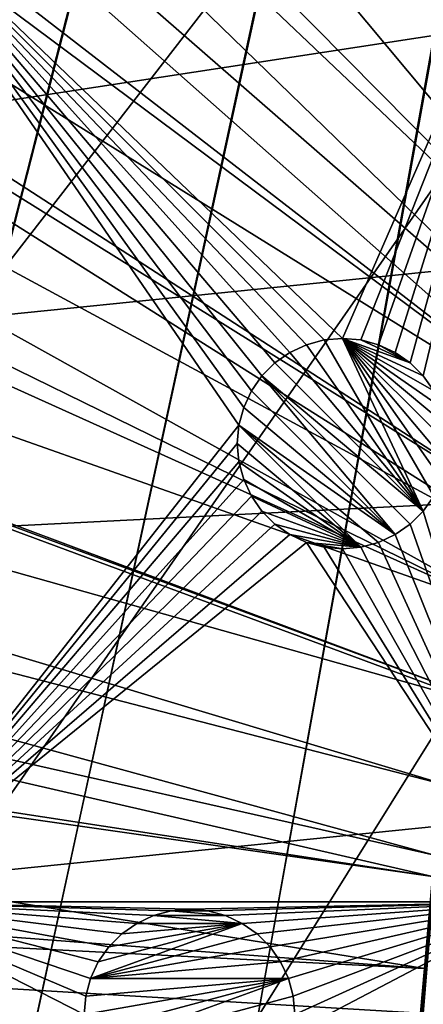
# Model space of a CAD drawing. Extents: x -200 to 200, y -200 to 200.
# Drawn here: x -44 to -30, y 0 to 33 of the extents above; entities that cross this region are included whole.
import ezdxf

# ---------------------------------------------------------------- set-up
doc = ezdxf.new("R2010")
doc.units = 0
for name, color, linetype in [('L1', 7, 'CONTINUOUS'), ('L2', 7, 'CONTINUOUS'), ('L5', 7, 'CONTINUOUS')]:
    doc.layers.add(name, color=color, linetype=linetype)

msp = doc.modelspace()

# ---------------------------------------------------------------- linework, layer by layer
at = {"layer": 'L1', "color": 250}
for points in [[(-0.204241, 198.0318, -151.5), (-139.8852, -140.1741, -151.5), (-149.5287, -129.8376, -151.5)], [(-149.5287, -129.8376, -151.5), (-14.33115, 197.5127, -151.5), (-0.204241, 198.0318, -151.5)], [(-0.204241, 198.0318, -151.5), (-129.5289, -149.7962, -151.5), (-139.8852, -140.1741, -151.5)], [(-118.5125, -158.655, -151.5), (-129.5289, -149.7962, -151.5), (-0.204241, 198.0318, -151.5)], [(-0.204241, 198.0318, -151.5), (-106.8923, -166.7054, -151.5), (-118.5125, -158.655, -151.5)], [(-0.204241, 198.0318, -151.5), (-94.72729, -173.9063, -151.5), (-106.8923, -166.7054, -151.5)], [(-82.07961, -180.2209, -151.5), (-94.72729, -173.9063, -151.5), (-0.204241, 198.0318, -151.5)], [(-0.204241, 198.0318, -151.5), (-69.01367, -185.6172, -151.5), (-82.07961, -180.2209, -151.5)], [(-0.204241, 198.0318, -151.5), (-55.59605, -190.0677, -151.5), (-69.01367, -185.6172, -151.5)], [(-41.89512, -193.5496, -151.5), (-55.59605, -190.0677, -151.5), (-0.204241, 198.0318, -151.5)], [(-0.204241, 198.0318, -151.5), (-27.98071, -196.0452, -151.5), (-41.89512, -193.5496, -151.5)], [(-149.5287, -129.8376, -151.5), (-28.38503, 195.9871, -151.5), (-14.33115, 197.5127, -151.5)], [(-42.29427, 193.4628, -151.5), (-28.38503, 195.9871, -151.5), (-149.5287, -129.8376, -151.5)], [(-5.228628, 29.86529, -143.7097), (-27.95635, 195.4479, -148.7678), (-39.73239, 193.3321, -148.7678)], [(-149.5287, -129.8376, -151.5), (-55.98798, 189.9526, -151.5), (-42.29427, 193.4628, -151.5)], [(-6.086641, 29.6365, -143.7097), (-39.73239, 193.3321, -148.7678), (-41.82821, 192.9555, -148.7678)], [(-5.228628, 29.86529, -143.7097), (-39.73239, 193.3321, -148.7678), (-6.086641, 29.6365, -143.7097)], [(-41.82821, 192.9555, -148.7678), (-55.48692, 189.4799, -148.7678), (-9.054193, 28.84521, -143.7097)], [(-6.086641, 29.6365, -143.7097), (-41.82821, 192.9555, -148.7678), (-9.054193, 28.84521, -143.7097)], [(-9.054193, 28.84521, -143.7097), (-55.48692, 189.4799, -148.7678), (-59.07428, 188.2888, -148.7678)], [(-10.33525, 28.50362, -143.7097), (-59.07428, 188.2888, -148.7678), (-68.86289, 185.0387, -148.7678)], [(-9.054193, 28.84521, -143.7097), (-59.07428, 188.2888, -148.7678), (-10.33525, 28.50362, -143.7097)], [(-11.91371, 27.76991, -143.7097), (-68.86289, 185.0387, -148.7678), (-77.81921, 181.3365, -148.7678)], [(-10.33525, 28.50362, -143.7097), (-68.86289, 185.0387, -148.7678), (-11.91371, 27.76991, -143.7097)], [(-77.81921, 181.3365, -148.7678), (-81.88795, 179.6546, -148.7678), (-11.91371, 27.76991, -143.7097)], [(-11.91371, 27.76991, -143.7097), (-81.88795, 179.6546, -148.7678), (-94.49573, 173.3551, -148.7678)], [(-14.69823, 26.47558, -143.7097), (-94.49573, 173.3551, -148.7678), (-95.79214, 172.5872, -148.7678)], [(-11.91371, 27.76991, -143.7097), (-94.49573, 173.3551, -148.7678), (-14.69823, 26.47558, -143.7097)], [(-15.12783, 26.27589, -143.7097), (-95.79214, 172.5872, -148.7678), (-106.622, 166.1721, -148.7678)], [(-14.69823, 26.47558, -143.7097), (-95.79214, 172.5872, -148.7678), (-15.12783, 26.27589, -143.7097)], [(-17.25454, 24.7906, -143.7097), (-106.622, 166.1721, -148.7678), (-112.7181, 161.9461, -148.7678)], [(-15.12783, 26.27589, -143.7097), (-106.622, 166.1721, -148.7678), (-17.25454, 24.7906, -143.7097)], [(-19.46077, 23.24978, -143.7097), (-112.7181, 161.9461, -148.7678), (-118.2049, 158.1424, -148.7678)], [(-17.25454, 24.7906, -143.7097), (-112.7181, 161.9461, -148.7678), (-19.46077, 23.24978, -143.7097)], [(-118.2049, 158.1424, -148.7678), (-128.5889, 149.7869, -148.7678), (-19.72768, 22.98351, -143.7097)], [(-19.46077, 23.24978, -143.7097), (-118.2049, 158.1424, -148.7678), (-19.72768, 22.98351, -143.7097)], [(-19.72768, 22.98351, -143.7097), (-128.5889, 149.7869, -148.7678), (-129.1855, 149.3069, -148.7678)], [(-129.1855, 149.3069, -148.7678), (-139.5078, 139.7105, -148.7678), (-21.90144, 20.81504, -143.7097)], [(-19.72768, 22.98351, -143.7097), (-129.1855, 149.3069, -148.7678), (-21.90144, 20.81504, -143.7097)], [(-21.90144, 20.81504, -143.7097), (-139.5078, 139.7105, -148.7678), (-143.0157, 135.9481, -148.7678)], [(-23.2024, 19.51724, -143.7097), (-143.0157, 135.9481, -148.7678), (-149.1191, 129.4021, -148.7678)], [(-21.90144, 20.81504, -143.7097), (-143.0157, 135.9481, -148.7678), (-23.2024, 19.51724, -143.7097)], [(-23.90851, 18.51142, -143.7097), (-149.1191, 129.4021, -148.7678), (-156.0623, 120.799, -148.7678)], [(-23.2024, 19.51724, -143.7097), (-149.1191, 129.4021, -148.7678), (-23.90851, 18.51142, -143.7097)], [(-156.0623, 120.799, -148.7678), (-157.9706, 118.4344, -148.7678), (-23.90851, 18.51142, -143.7097)], [(-23.90851, 18.51142, -143.7097), (-157.9706, 118.4344, -148.7678), (-166.0172, 106.8631, -148.7678)], [(-25.67318, 15.99771, -143.7097), (-166.0172, 106.8631, -148.7678), (-167.4837, 104.3954, -148.7678)], [(-23.90851, 18.51142, -143.7097), (-166.0172, 106.8631, -148.7678), (-25.67318, 15.99771, -143.7097)], [(-26.23903, 15.19167, -143.7097), (-167.4837, 104.3954, -148.7678), (-173.2177, 94.74733, -148.7678)], [(-25.67318, 15.99771, -143.7097), (-167.4837, 104.3954, -148.7678), (-26.23903, 15.19167, -143.7097)], [(-27.1212, 13.30585, -143.7097), (-173.2177, 94.74733, -148.7678), (-177.1543, 86.89719, -148.7678)], [(-26.23903, 15.19167, -143.7097), (-173.2177, 94.74733, -148.7678), (-27.1212, 13.30585, -143.7097)], [(-177.1543, 86.89719, -148.7678), (-179.5356, 82.14872, -148.7678), (-27.1212, 13.30585, -143.7097)], [(-27.1212, 13.30585, -143.7097), (-179.5356, 82.14872, -148.7678), (-184.9385, 69.13149, -148.7678)], [(-28.4219, 10.52531, -143.7097), (-184.9385, 69.13149, -148.7678), (-185.1277, 68.56449, -148.7678)], [(-27.1212, 13.30585, -143.7097), (-184.9385, 69.13149, -148.7678), (-28.4219, 10.52531, -143.7097)], [(-28.47841, 10.40452, -143.7097), (-185.1277, 68.56449, -148.7678), (-189.3991, 55.76199, -148.7678)], [(-28.4219, 10.52531, -143.7097), (-185.1277, 68.56449, -148.7678), (-28.47841, 10.40452, -143.7097)], [(-29.2416, 7.570038, -143.7097), (-189.3991, 55.76199, -148.7678), (-191.0132, 49.4571, -148.7678)], [(-28.47841, 10.40452, -143.7097), (-189.3991, 55.76199, -148.7678), (-29.2416, 7.570038, -143.7097)], [(-29.85249, 5.301226, -143.7097), (-191.0132, 49.4571, -148.7678), (-192.8946, 42.10834, -148.7678)], [(-29.2416, 7.570038, -143.7097), (-191.0132, 49.4571, -148.7678), (-29.85249, 5.301226, -143.7097)], [(-192.8946, 42.10834, -148.7678), (-195.1085, 29.88807, -148.7678), (-29.9159, 4.586429, -143.7097)], [(-29.85249, 5.301226, -143.7097), (-192.8946, 42.10834, -148.7678), (-29.9159, 4.586429, -143.7097)], [(-29.9159, 4.586429, -143.7097), (-195.1085, 29.88807, -148.7678), (-195.4071, 28.24011, -148.7678)], [(-195.4071, 28.24011, -148.7678), (-196.9238, 14.22798, -148.7678), (-30.18728, 1.527379, -143.7097)], [(-29.9159, 4.586429, -143.7097), (-195.4071, 28.24011, -148.7678), (-30.18728, 1.527379, -143.7097)], [(-30.18728, 1.527379, -143.7097), (-196.9238, 14.22798, -148.7678), (-197.078, 9.996176, -148.7678)], [(-30.31951, 0.036859, -143.7097), (-197.078, 9.996176, -148.7678), (-197.4371, 0.143339, -148.7678)], [(-30.18728, 1.527379, -143.7097), (-197.078, 9.996176, -148.7678), (-30.31951, 0.036859, -143.7097)], [(-30.18728, 1.527379, -143.7097), (-30.28573, 0.036818, -143.7058), (-29.81923, 5.295321, -143.7058)], [(-29.81923, 5.295321, -143.7058), (-30.28573, 0.036818, -143.7058), (-30.25311, 0.036778, -143.6962)], [(-29.81923, 5.295321, -143.7058), (-30.25311, 0.036778, -143.6962), (-29.78711, 5.289617, -143.6962)], [(-29.78711, 5.289617, -143.6962), (-30.25311, 0.036778, -143.6962), (-30.22258, 0.036741, -143.6812)], [(-30.18728, 1.527379, -143.7097), (-30.31951, 0.036859, -143.7097), (-30.28573, 0.036818, -143.7058)]]:
    msp.add_3dface(points, dxfattribs=at)
at = {"layer": 'L2', "color": 250}
for points in [[(-182.2658, 9.243473, -158.5), (18.46322, 181.5636, -158.5), (0, 182.5, -158.5)], [(0, 182.5, -158.5), (-18.46322, 181.5636, -158.5), (-182.2658, 9.243473, -158.5)], [(-182.2658, 9.243473, -158.5), (36.73698, 178.7642, -158.5), (18.46322, 181.5636, -158.5)], [(-182.2658, 9.243473, -158.5), (-18.46322, 181.5636, -158.5), (-36.73698, 178.7642, -158.5)], [(54.63377, 174.1304, -158.5), (36.73698, 178.7642, -158.5), (-182.2658, 9.243473, -158.5)], [(-182.2658, 9.243473, -158.5), (-36.73698, 178.7642, -158.5), (-54.63377, 174.1304, -158.5)], [(-182.2658, 9.243473, -158.5), (71.96994, 167.7098, -158.5), (54.63377, 174.1304, -158.5)], [(-182.2658, 9.243473, -158.5), (88.56761, 159.5683, -158.5), (71.96994, 167.7098, -158.5)], [(104.2565, 149.7893, -158.5), (88.56761, 159.5683, -158.5), (-182.2658, 9.243473, -158.5)], [(-182.2658, 9.243473, -158.5), (118.8755, 138.4734, -158.5), (104.2565, 149.7893, -158.5)], [(-182.2658, 9.243473, -158.5), (132.2747, 125.7365, -158.5), (118.8755, 138.4734, -158.5)], [(144.3166, 111.7093, -158.5), (132.2747, 125.7365, -158.5), (-182.2658, 9.243473, -158.5)], [(-182.2658, 9.243473, -158.5), (154.8776, 96.53593, -158.5), (144.3166, 111.7093, -158.5)], [(-182.2658, 9.243473, -158.5), (163.8493, 80.37193, -158.5), (154.8776, 96.53593, -158.5)], [(171.1398, 63.38321, -158.5), (163.8493, 80.37193, -158.5), (-182.2658, 9.243473, -158.5)], [(-182.2658, 9.243473, -158.5), (176.6741, 45.74409, -158.5), (171.1398, 63.38321, -158.5)], [(-182.2658, 9.243473, -158.5), (180.3955, 27.63557, -158.5), (176.6741, 45.74409, -158.5)], [(-34.10603, 22.28892, -161), (-34.65896, 22.03109, -161), (-48.84394, 37.78659, -161)], [(-34.65896, 22.03109, -161), (-35.15872, 21.68116, -161), (-48.84394, 37.78659, -161)], [(-48.84394, 37.78659, -161), (-35.15872, 21.68116, -161), (-35.59012, 21.24976, -161)], [(-48.84394, 37.78659, -161), (-35.59012, 21.24976, -161), (-35.94005, 20.75, -161)], [(-35.94005, 20.75, -161), (-36.19789, 20.19707, -161), (-48.84394, 37.78659, -161)], [(-48.84394, 37.78659, -161), (-36.19789, 20.19707, -161), (-36.35579, 19.60777, -161)], [(-48.84394, 37.78659, -161), (-36.35579, 19.60777, -161), (-48.84394, 3.75, -161)], [(-26.24825, 37.78659, -161), (-32.90896, 22.5, -161), (-48.84394, 37.78659, -161)], [(-48.84394, 37.78659, -161), (-32.90896, 22.5, -161), (-33.51673, 22.44683, -161)], [(-48.84394, 37.78659, -161), (-33.51673, 22.44683, -161), (-34.10603, 22.28892, -161)], [(-26.24825, 37.78659, -161), (-32.30119, 22.44683, -161), (-32.90896, 22.5, -161)], [(-31.7119, 22.28892, -161), (-32.30119, 22.44683, -161), (-26.24825, 37.78659, -161)], [(-26.24825, 37.78659, -161), (-31.15897, 22.03109, -161), (-31.7119, 22.28892, -161)], [(-26.24825, 37.78659, -161), (-30.65921, 21.68116, -161), (-31.15897, 22.03109, -161)], [(-30.22781, 21.24976, -161), (-30.65921, 21.68116, -161), (-26.24825, 37.78659, -161)], [(-26.24825, 37.78659, -161), (-29.87788, 20.75, -161), (-30.22781, 21.24976, -161)], [(-182.2658, -9.243473, -158.5), (-180.3955, -27.63557, -158.5), (180.3955, 27.63557, -158.5)], [(-182.2658, -9.243473, -158.5), (180.3955, 27.63557, -158.5), (-182.2658, 9.243473, -158.5)], [(180.3955, 27.63557, -158.5), (-180.3955, -27.63557, -158.5), (-176.6741, -45.74409, -158.5)], [(-176.6741, -45.74409, -158.5), (-171.1398, -63.38321, -158.5), (180.3955, 27.63557, -158.5)], [(180.3955, 27.63557, -158.5), (-171.1398, -63.38321, -158.5), (-163.8493, -80.37193, -158.5)], [(180.3955, 27.63557, -158.5), (-163.8493, -80.37193, -158.5), (-154.8776, -96.53593, -158.5)], [(-154.8776, -96.53593, -158.5), (-144.3166, -111.7093, -158.5), (180.3955, 27.63557, -158.5)], [(180.3955, 27.63557, -158.5), (-144.3166, -111.7093, -158.5), (-132.2747, -125.7365, -158.5)], [(180.3955, 27.63557, -158.5), (-132.2747, -125.7365, -158.5), (-118.8755, -138.4734, -158.5)], [(-118.8755, -138.4734, -158.5), (-104.2565, -149.7893, -158.5), (180.3955, 27.63557, -158.5)], [(-104.2565, -149.7893, -158.5), (-88.56761, -159.5683, -158.5), (180.3955, 27.63557, -158.5)], [(180.3955, 27.63557, -158.5), (-88.56761, -159.5683, -158.5), (-71.96994, -167.7098, -158.5)], [(180.3955, 27.63557, -158.5), (-71.96994, -167.7098, -158.5), (-54.63377, -174.1304, -158.5)], [(-54.63377, -174.1304, -158.5), (-36.73698, -178.7642, -158.5), (180.3955, 27.63557, -158.5)], [(180.3955, 27.63557, -158.5), (-36.73698, -178.7642, -158.5), (-18.46322, -181.5636, -158.5)], [(-34.65896, 22.03109, -166.5), (-34.65896, 22.03109, -161), (-34.10603, 22.28892, -161)], [(-34.65896, 22.03109, -166.5), (-34.10603, 22.28892, -161), (-34.10603, 22.28892, -166.5)], [(-34.65896, 22.03109, -166.5), (-34.10603, 22.28892, -166.5), (-30.22781, 16.75024, -166.5)], [(-34.10603, 22.28892, -166.5), (-34.10603, 22.28892, -161), (-33.51673, 22.44683, -161)], [(-34.10603, 22.28892, -166.5), (-33.51673, 22.44683, -161), (-33.51673, 22.44683, -166.5)], [(-34.10603, 22.28892, -166.5), (-33.51673, 22.44683, -166.5), (-30.22781, 16.75024, -166.5)], [(-33.51673, 22.44683, -166.5), (-32.90896, 22.5, -161), (-32.90896, 22.5, -166.5)], [(-33.51673, 22.44683, -166.5), (-33.51673, 22.44683, -161), (-32.90896, 22.5, -161)], [(-30.22781, 16.75024, -166.5), (-33.51673, 22.44683, -166.5), (-32.90896, 22.5, -166.5)], [(-32.90896, 22.5, -166.5), (-32.90896, 22.5, -161), (-32.30119, 22.44683, -161)], [(-32.90896, 22.5, -166.5), (-32.30119, 22.44683, -161), (-32.30119, 22.44683, -166.5)], [(-30.22781, 16.75024, -166.5), (-32.90896, 22.5, -166.5), (-29.87788, 17.25, -166.5)], [(-30.22781, 21.24976, -166.5), (-29.87788, 20.75, -166.5), (-32.90896, 22.5, -166.5)], [(-29.87788, 20.75, -166.5), (-29.62004, 20.19707, -166.5), (-32.90896, 22.5, -166.5)], [(-32.90896, 22.5, -166.5), (-29.62004, 20.19707, -166.5), (-29.46214, 19.60777, -166.5)], [(-32.90896, 22.5, -166.5), (-29.46214, 19.60777, -166.5), (-29.40897, 19, -166.5)], [(-29.40897, 19, -166.5), (-29.46214, 18.39223, -166.5), (-32.90896, 22.5, -166.5)], [(-32.90896, 22.5, -166.5), (-29.46214, 18.39223, -166.5), (-29.62004, 17.80293, -166.5)], [(-32.90896, 22.5, -166.5), (-29.62004, 17.80293, -166.5), (-29.87788, 17.25, -166.5)], [(-30.22781, 21.24976, -166.5), (-32.90896, 22.5, -166.5), (-30.65921, 21.68116, -166.5)], [(-30.65921, 21.68116, -166.5), (-32.90896, 22.5, -166.5), (-32.30119, 22.44683, -166.5)], [(-32.30119, 22.44683, -166.5), (-32.30119, 22.44683, -161), (-31.7119, 22.28892, -161)], [(-32.30119, 22.44683, -166.5), (-31.7119, 22.28892, -161), (-31.7119, 22.28892, -166.5)], [(-30.65921, 21.68116, -166.5), (-32.30119, 22.44683, -166.5), (-31.7119, 22.28892, -166.5)], [(-31.7119, 22.28892, -166.5), (-31.7119, 22.28892, -161), (-31.15897, 22.03109, -161)], [(-31.7119, 22.28892, -166.5), (-31.15897, 22.03109, -161), (-31.15897, 22.03109, -166.5)], [(-31.7119, 22.28892, -166.5), (-31.15897, 22.03109, -166.5), (-30.65921, 21.68116, -166.5)], [(-35.15872, 21.68116, -166.5), (-35.15872, 21.68116, -161), (-34.65896, 22.03109, -161)], [(-35.15872, 21.68116, -166.5), (-34.65896, 22.03109, -161), (-34.65896, 22.03109, -166.5)], [(-30.22781, 16.75024, -166.5), (-35.15872, 21.68116, -166.5), (-34.65896, 22.03109, -166.5)], [(-31.15897, 22.03109, -166.5), (-31.15897, 22.03109, -161), (-30.65921, 21.68116, -161)], [(-31.15897, 22.03109, -166.5), (-30.65921, 21.68116, -161), (-30.65921, 21.68116, -166.5)], [(-35.59012, 21.24976, -166.5), (-35.59012, 21.24976, -161), (-35.15872, 21.68116, -161)], [(-35.59012, 21.24976, -166.5), (-35.15872, 21.68116, -161), (-35.15872, 21.68116, -166.5)], [(-30.22781, 16.75024, -166.5), (-35.59012, 21.24976, -166.5), (-35.15872, 21.68116, -166.5)], [(-30.65921, 21.68116, -166.5), (-30.65921, 21.68116, -161), (-30.22781, 21.24976, -161)], [(-30.65921, 21.68116, -166.5), (-30.22781, 21.24976, -161), (-30.22781, 21.24976, -166.5)], [(-35.94005, 20.75, -166.5), (-35.94005, 20.75, -161), (-35.59012, 21.24976, -161)], [(-35.94005, 20.75, -166.5), (-35.59012, 21.24976, -161), (-35.59012, 21.24976, -166.5)], [(-31.15897, 15.96891, -166.5), (-35.94005, 20.75, -166.5), (-35.59012, 21.24976, -166.5)], [(-31.15897, 15.96891, -166.5), (-35.59012, 21.24976, -166.5), (-30.65921, 16.31884, -166.5)], [(-30.65921, 16.31884, -166.5), (-35.59012, 21.24976, -166.5), (-30.22781, 16.75024, -166.5)], [(-30.22781, 21.24976, -166.5), (-30.22781, 21.24976, -161), (-29.87788, 20.75, -161)], [(-30.22781, 21.24976, -166.5), (-29.87788, 20.75, -161), (-29.87788, 20.75, -166.5)], [(-36.19789, 20.19707, -166.5), (-36.19789, 20.19707, -161), (-35.94005, 20.75, -161)], [(-36.19789, 20.19707, -166.5), (-35.94005, 20.75, -161), (-35.94005, 20.75, -166.5)], [(-36.19789, 20.19707, -166.5), (-35.94005, 20.75, -166.5), (-31.15897, 15.96891, -166.5)], [(-36.35579, 19.60777, -166.5), (-36.35579, 19.60777, -161), (-36.19789, 20.19707, -161)], [(-36.35579, 19.60777, -166.5), (-36.19789, 20.19707, -161), (-36.19789, 20.19707, -166.5)], [(-31.15897, 15.96891, -166.5), (-36.35579, 19.60777, -166.5), (-36.19789, 20.19707, -166.5)], [(-48.84394, 3.75, -161), (-36.35579, 19.60777, -161), (-36.40896, 19, -161)], [(-36.40896, 19, -166.5), (-36.40896, 19, -161), (-36.35579, 19.60777, -161)], [(-36.40896, 19, -166.5), (-36.35579, 19.60777, -161), (-36.35579, 19.60777, -166.5)], [(-36.35579, 19.60777, -166.5), (-32.30119, 15.55317, -166.5), (-36.40896, 19, -166.5)], [(-31.15897, 15.96891, -166.5), (-31.7119, 15.71108, -166.5), (-36.35579, 19.60777, -166.5)], [(-36.35579, 19.60777, -166.5), (-31.7119, 15.71108, -166.5), (-32.30119, 15.55317, -166.5)], [(-48.84394, 3.75, -161), (-36.40896, 19, -161), (-36.35579, 18.39223, -161)], [(-36.35579, 18.39223, -166.5), (-36.35579, 18.39223, -161), (-36.40896, 19, -161)], [(-36.35579, 18.39223, -166.5), (-36.40896, 19, -161), (-36.40896, 19, -166.5)], [(-36.40896, 19, -166.5), (-32.30119, 15.55317, -166.5), (-36.35579, 18.39223, -166.5)], [(-36.35579, 18.39223, -161), (-36.19789, 17.80293, -161), (-48.84394, 3.75, -161)], [(-36.19789, 17.80293, -166.5), (-36.19789, 17.80293, -161), (-36.35579, 18.39223, -161)], [(-36.19789, 17.80293, -166.5), (-36.35579, 18.39223, -161), (-36.35579, 18.39223, -166.5)], [(-36.19789, 17.80293, -166.5), (-36.35579, 18.39223, -166.5), (-32.30119, 15.55317, -166.5)], [(-36.19789, 17.80293, -161), (-35.94005, 17.25, -161), (-48.84394, 3.75, -161)], [(-35.94005, 17.25, -166.5), (-35.94005, 17.25, -161), (-36.19789, 17.80293, -161)], [(-35.94005, 17.25, -166.5), (-36.19789, 17.80293, -161), (-36.19789, 17.80293, -166.5)], [(-32.30119, 15.55317, -166.5), (-35.94005, 17.25, -166.5), (-36.19789, 17.80293, -166.5)], [(-48.84394, 3.75, -161), (-35.94005, 17.25, -161), (-35.59012, 16.75024, -161)], [(-35.59012, 16.75024, -166.5), (-35.59012, 16.75024, -161), (-35.94005, 17.25, -161)], [(-35.59012, 16.75024, -166.5), (-35.94005, 17.25, -161), (-35.94005, 17.25, -166.5)], [(-32.30119, 15.55317, -166.5), (-35.59012, 16.75024, -166.5), (-35.94005, 17.25, -166.5)], [(-30.22781, 16.75024, -161), (-29.87788, 17.25, -161), (-26.24825, 3.75, -161)], [(-29.87788, 17.25, -166.5), (-29.87788, 17.25, -161), (-30.22781, 16.75024, -161)], [(-29.87788, 17.25, -166.5), (-30.22781, 16.75024, -161), (-30.22781, 16.75024, -166.5)], [(-48.84394, 3.75, -161), (-35.59012, 16.75024, -161), (-35.15872, 16.31884, -161)], [(-35.15872, 16.31884, -166.5), (-35.15872, 16.31884, -161), (-35.59012, 16.75024, -161)], [(-35.15872, 16.31884, -166.5), (-35.59012, 16.75024, -161), (-35.59012, 16.75024, -166.5)], [(-35.15872, 16.31884, -166.5), (-35.59012, 16.75024, -166.5), (-32.30119, 15.55317, -166.5)], [(-26.24825, 3.75, -161), (-30.65921, 16.31884, -161), (-30.22781, 16.75024, -161)], [(-30.22781, 16.75024, -166.5), (-30.22781, 16.75024, -161), (-30.65921, 16.31884, -161)], [(-30.22781, 16.75024, -166.5), (-30.65921, 16.31884, -161), (-30.65921, 16.31884, -166.5)], [(-35.15872, 16.31884, -161), (-34.65896, 15.96891, -161), (-48.84394, 3.75, -161)], [(-34.65896, 15.96891, -166.5), (-34.65896, 15.96891, -161), (-35.15872, 16.31884, -161)], [(-34.65896, 15.96891, -166.5), (-35.15872, 16.31884, -161), (-35.15872, 16.31884, -166.5)], [(-32.30119, 15.55317, -166.5), (-34.65896, 15.96891, -166.5), (-35.15872, 16.31884, -166.5)], [(-26.24825, 3.75, -161), (-31.15897, 15.96891, -161), (-30.65921, 16.31884, -161)], [(-30.65921, 16.31884, -166.5), (-30.65921, 16.31884, -161), (-31.15897, 15.96891, -161)], [(-30.65921, 16.31884, -166.5), (-31.15897, 15.96891, -161), (-31.15897, 15.96891, -166.5)], [(-48.84394, 3.75, -161), (-34.65896, 15.96891, -161), (-34.10603, 15.71108, -161)], [(-34.10603, 15.71108, -166.5), (-34.10603, 15.71108, -161), (-34.65896, 15.96891, -161)], [(-34.10603, 15.71108, -166.5), (-34.65896, 15.96891, -161), (-34.65896, 15.96891, -166.5)], [(-32.30119, 15.55317, -166.5), (-34.10603, 15.71108, -166.5), (-34.65896, 15.96891, -166.5)], [(-31.7119, 15.71108, -161), (-31.15897, 15.96891, -161), (-26.24825, 3.75, -161)], [(-31.15897, 15.96891, -166.5), (-31.15897, 15.96891, -161), (-31.7119, 15.71108, -161)], [(-31.15897, 15.96891, -166.5), (-31.7119, 15.71108, -161), (-31.7119, 15.71108, -166.5)], [(-48.84394, 3.75, -161), (-34.10603, 15.71108, -161), (-26.24825, 3.75, -161)], [(-26.24825, 3.75, -161), (-34.10603, 15.71108, -161), (-33.51673, 15.55317, -161)], [(-33.51673, 15.55317, -166.5), (-33.51673, 15.55317, -161), (-34.10603, 15.71108, -161)], [(-33.51673, 15.55317, -166.5), (-34.10603, 15.71108, -161), (-34.10603, 15.71108, -166.5)], [(-32.90896, 15.5, -166.5), (-33.51673, 15.55317, -166.5), (-34.10603, 15.71108, -166.5)], [(-32.90896, 15.5, -166.5), (-34.10603, 15.71108, -166.5), (-32.30119, 15.55317, -166.5)], [(-26.24825, 3.75, -161), (-33.51673, 15.55317, -161), (-32.90896, 15.5, -161)], [(-32.90896, 15.5, -166.5), (-32.90896, 15.5, -161), (-33.51673, 15.55317, -161)], [(-32.90896, 15.5, -166.5), (-33.51673, 15.55317, -161), (-33.51673, 15.55317, -166.5)], [(-32.30119, 15.55317, -161), (-26.24825, 3.75, -161), (-32.90896, 15.5, -161)], [(-32.30119, 15.55317, -166.5), (-32.30119, 15.55317, -161), (-32.90896, 15.5, -161)], [(-32.30119, 15.55317, -166.5), (-32.90896, 15.5, -161), (-32.90896, 15.5, -166.5)], [(-31.7119, 15.71108, -161), (-26.24825, 3.75, -161), (-32.30119, 15.55317, -161)], [(-31.7119, 15.71108, -166.5), (-31.7119, 15.71108, -161), (-32.30119, 15.55317, -161)], [(-31.7119, 15.71108, -166.5), (-32.30119, 15.55317, -161), (-32.30119, 15.55317, -166.5)], [(-41.5, 0, -161), (-48.84394, -3.75, -161), (-48.84394, 3.75, -161)], [(-39.19707, 3.288924, -161), (-39.75, 3.031089, -161), (-48.84394, 3.75, -161)], [(-41.03109, 1.75, -161), (-41.28892, 1.19707, -161), (-48.84394, 3.75, -161)], [(-48.84394, 3.75, -161), (-41.28892, 1.19707, -161), (-41.44683, 0.607769, -161)], [(-48.84394, 3.75, -161), (-41.44683, 0.607769, -161), (-41.5, 0, -161)], [(-39.75, 3.031089, -161), (-40.24976, 2.681155, -161), (-48.84394, 3.75, -161)], [(-48.84394, 3.75, -161), (-40.24976, 2.681155, -161), (-40.68116, 2.249757, -161)], [(-48.84394, 3.75, -161), (-40.68116, 2.249757, -161), (-41.03109, 1.75, -161)], [(-26.24825, 3.75, -161), (-38, 3.5, -161), (-48.84394, 3.75, -161)], [(-48.84394, 3.75, -161), (-38, 3.5, -161), (-38.60777, 3.446827, -161)], [(-48.84394, 3.75, -161), (-38.60777, 3.446827, -161), (-39.19707, 3.288924, -161)], [(-26.24825, 3.75, -161), (-37.39223, 3.446827, -161), (-38, 3.5, -161)], [(-26.24825, 3.75, -161), (-36.80293, 3.288924, -161), (-37.39223, 3.446827, -161)], [(-26.24825, 3.75, -161), (-36.25, 3.031089, -161), (-36.80293, 3.288924, -161)], [(-35.75024, 2.681155, -161), (-36.25, 3.031089, -161), (-26.24825, 3.75, -161)], [(-26.24825, 3.75, -161), (-35.31884, 2.249757, -161), (-35.75024, 2.681155, -161)], [(-26.24825, 3.75, -161), (-34.96891, 1.75, -161), (-35.31884, 2.249757, -161)], [(-34.71107, 1.19707, -161), (-34.96891, 1.75, -161), (-26.24825, 3.75, -161)], [(-26.24825, 3.75, -161), (-34.55317, 0.607769, -161), (-34.71107, 1.19707, -161)], [(-34.55317, -0.607769, -161), (-34.5, 0, -161), (-26.24825, 3.75, -161)], [(-26.24825, 3.75, -161), (-34.5, 0, -161), (-34.55317, 0.607769, -161)], [(-34.55317, -0.607769, -161), (-26.24825, 3.75, -161), (-26.24825, -3.75, -161)], [(-39.75, 3.031089, -166.5), (-39.75, 3.031089, -161), (-39.19707, 3.288924, -161)], [(-39.75, 3.031089, -166.5), (-39.19707, 3.288924, -161), (-39.19707, 3.288924, -166.5)], [(-36.25, 3.031089, -166.5), (-39.75, 3.031089, -166.5), (-39.19707, 3.288924, -166.5)], [(-39.19707, 3.288924, -166.5), (-39.19707, 3.288924, -161), (-38.60777, 3.446827, -161)], [(-39.19707, 3.288924, -166.5), (-38.60777, 3.446827, -161), (-38.60777, 3.446827, -166.5)], [(-36.80293, 3.288924, -166.5), (-39.19707, 3.288924, -166.5), (-38.60777, 3.446827, -166.5)], [(-36.25, 3.031089, -166.5), (-39.19707, 3.288924, -166.5), (-36.80293, 3.288924, -166.5)], [(-38.60777, 3.446827, -166.5), (-38, 3.5, -161), (-38, 3.5, -166.5)], [(-38.60777, 3.446827, -166.5), (-38.60777, 3.446827, -161), (-38, 3.5, -161)], [(-37.39223, 3.446827, -166.5), (-38.60777, 3.446827, -166.5), (-38, 3.5, -166.5)], [(-36.80293, 3.288924, -166.5), (-38.60777, 3.446827, -166.5), (-37.39223, 3.446827, -166.5)], [(-38, 3.5, -166.5), (-38, 3.5, -161), (-37.39223, 3.446827, -161)], [(-38, 3.5, -166.5), (-37.39223, 3.446827, -161), (-37.39223, 3.446827, -166.5)], [(-37.39223, 3.446827, -166.5), (-37.39223, 3.446827, -161), (-36.80293, 3.288924, -161)], [(-37.39223, 3.446827, -166.5), (-36.80293, 3.288924, -161), (-36.80293, 3.288924, -166.5)], [(-36.80293, 3.288924, -166.5), (-36.80293, 3.288924, -161), (-36.25, 3.031089, -161)], [(-36.80293, 3.288924, -166.5), (-36.25, 3.031089, -161), (-36.25, 3.031089, -166.5)], [(-35.75024, 2.681155, -166.5), (-41.28892, 1.19707, -166.5), (-36.25, 3.031089, -166.5)], [(-36.25, 3.031089, -166.5), (-41.28892, 1.19707, -166.5), (-41.03109, 1.75, -166.5)], [(-36.25, 3.031089, -166.5), (-41.03109, 1.75, -166.5), (-40.68116, 2.249757, -166.5)], [(-40.68116, 2.249757, -166.5), (-40.24976, 2.681155, -166.5), (-36.25, 3.031089, -166.5)], [(-40.24976, 2.681155, -166.5), (-40.24976, 2.681155, -161), (-39.75, 3.031089, -161)], [(-40.24976, 2.681155, -166.5), (-39.75, 3.031089, -161), (-39.75, 3.031089, -166.5)], [(-40.24976, 2.681155, -166.5), (-39.75, 3.031089, -166.5), (-36.25, 3.031089, -166.5)], [(-36.25, 3.031089, -166.5), (-36.25, 3.031089, -161), (-35.75024, 2.681155, -161)], [(-36.25, 3.031089, -166.5), (-35.75024, 2.681155, -161), (-35.75024, 2.681155, -166.5)], [(-35.75024, 2.681155, -166.5), (-35.31884, 2.249757, -166.5), (-41.28892, 1.19707, -166.5)], [(-40.68116, 2.249757, -166.5), (-40.68116, 2.249757, -161), (-40.24976, 2.681155, -161)], [(-40.68116, 2.249757, -166.5), (-40.24976, 2.681155, -161), (-40.24976, 2.681155, -166.5)], [(-35.75024, 2.681155, -166.5), (-35.75024, 2.681155, -161), (-35.31884, 2.249757, -161)], [(-35.75024, 2.681155, -166.5), (-35.31884, 2.249757, -161), (-35.31884, 2.249757, -166.5)], [(-34.96891, 1.75, -166.5), (-41.28892, 1.19707, -166.5), (-35.31884, 2.249757, -166.5)], [(-41.03109, 1.75, -166.5), (-41.03109, 1.75, -161), (-40.68116, 2.249757, -161)], [(-41.03109, 1.75, -166.5), (-40.68116, 2.249757, -161), (-40.68116, 2.249757, -166.5)], [(-35.31884, 2.249757, -166.5), (-35.31884, 2.249757, -161), (-34.96891, 1.75, -161)], [(-35.31884, 2.249757, -166.5), (-34.96891, 1.75, -161), (-34.96891, 1.75, -166.5)], [(-41.28892, 1.19707, -166.5), (-41.28892, 1.19707, -161), (-41.03109, 1.75, -161)], [(-41.28892, 1.19707, -166.5), (-41.03109, 1.75, -161), (-41.03109, 1.75, -166.5)], [(-34.71107, 1.19707, -166.5), (-41.28892, 1.19707, -166.5), (-34.96891, 1.75, -166.5)], [(-34.96891, 1.75, -166.5), (-34.96891, 1.75, -161), (-34.71107, 1.19707, -161)], [(-34.96891, 1.75, -166.5), (-34.71107, 1.19707, -161), (-34.71107, 1.19707, -166.5)], [(-34.71107, 1.19707, -166.5), (-41.44683, -0.607769, -166.5), (-41.5, 0, -166.5)], [(-41.5, 0, -166.5), (-41.44683, 0.607769, -166.5), (-34.71107, 1.19707, -166.5)], [(-41.44683, 0.607769, -166.5), (-41.44683, 0.607769, -161), (-41.28892, 1.19707, -161)], [(-41.44683, 0.607769, -166.5), (-41.28892, 1.19707, -161), (-41.28892, 1.19707, -166.5)], [(-34.71107, 1.19707, -166.5), (-41.28892, -1.19707, -166.5), (-41.44683, -0.607769, -166.5)], [(-34.71107, 1.19707, -166.5), (-41.44683, 0.607769, -166.5), (-41.28892, 1.19707, -166.5)], [(-34.55317, 0.607769, -166.5), (-41.28892, -1.19707, -166.5), (-34.71107, 1.19707, -166.5)], [(-34.71107, 1.19707, -166.5), (-34.71107, 1.19707, -161), (-34.55317, 0.607769, -161)], [(-34.71107, 1.19707, -166.5), (-34.55317, 0.607769, -161), (-34.55317, 0.607769, -166.5)], [(-41.5, 0, -166.5), (-41.5, 0, -161), (-41.44683, 0.607769, -161)], [(-41.5, 0, -166.5), (-41.44683, 0.607769, -161), (-41.44683, 0.607769, -166.5)], [(-34.55317, 0.607769, -166.5), (-34.5, 0, -166.5), (-41.28892, -1.19707, -166.5)], [(-34.55317, 0.607769, -166.5), (-34.55317, 0.607769, -161), (-34.5, 0, -161)], [(-34.55317, 0.607769, -166.5), (-34.5, 0, -161), (-34.5, 0, -166.5)]]:
    msp.add_3dface(points, dxfattribs=at)
at = {"layer": 'L5', "color": 7}
for points in [[(-180.1071, -82.25217, -164.5), (-14.12516, 197.4955, -164.5), (0, 198, -164.5)], [(-180.1071, -82.25217, -164.5), (0, 198, -164.5), (-173.7804, -94.8913, -164.5)], [(0, 198, -164.5), (-166.5682, -107.0469, -164.5), (-173.7804, -94.8913, -164.5)], [(0, 198, -164.5), (-158.5072, -118.657, -164.5), (-166.5682, -107.0469, -164.5)], [(-149.6384, -129.6624, -164.5), (-158.5072, -118.657, -164.5), (0, 198, -164.5)], [(0, 198, -164.5), (-140.0071, -140.0071, -164.5), (-149.6384, -129.6624, -164.5)], [(0, 198, -164.5), (-129.6624, -149.6384, -164.5), (-140.0071, -140.0071, -164.5)], [(-118.657, -158.5072, -164.5), (-129.6624, -149.6384, -164.5), (0, 198, -164.5)], [(0, 198, -164.5), (-107.0469, -166.5682, -164.5), (-118.657, -158.5072, -164.5)], [(0, 198, -164.5), (-94.8913, -173.7804, -164.5), (-107.0469, -166.5682, -164.5)], [(-82.25217, -180.1071, -164.5), (-94.8913, -173.7804, -164.5), (0, 198, -164.5)], [(0, 198, -164.5), (-69.19391, -185.516, -164.5), (-82.25217, -180.1071, -164.5)], [(0, 198, -164.5), (-55.78304, -189.9796, -164.5), (-69.19391, -185.516, -164.5)], [(-42.08793, -193.4751, -164.5), (-55.78304, -189.9796, -164.5), (0, 198, -164.5)], [(0, 198, -164.5), (-28.17834, -195.9846, -164.5), (-42.08793, -193.4751, -164.5)], [(-28.17834, 195.9846, -164.5), (-14.12516, 197.4955, -164.5), (-180.1071, -82.25217, -164.5)], [(-180.1071, -82.25217, -164.5), (-42.08793, 193.4751, -164.5), (-28.17834, 195.9846, -164.5)], [(-180.1071, -82.25217, -164.5), (-55.78304, 189.9796, -164.5), (-42.08793, 193.4751, -164.5)], [(78.87117, 183.7916, -149), (-197.6937, 30.28556, -149), (-199.7433, 10.12983, -149)], [(78.87117, 183.7916, -149), (-199.7433, 10.12983, -149), (-199.7433, -10.12983, -149)], [(-199.7433, -10.12983, -149), (-197.6937, -30.28556, -149), (78.87117, 183.7916, -149)], [(-193.6154, 50.13051, -149), (-197.6937, 30.28556, -149), (78.87117, 183.7916, -149)], [(78.87117, 183.7916, -149), (-197.6937, -30.28556, -149), (-193.6154, -50.13051, -149)], [(78.87117, 183.7916, -149), (-193.6154, -50.13051, -149), (-187.5504, -69.46105, -149)], [(-187.5504, -69.46105, -149), (-179.5609, -88.07883, -149), (78.87117, 183.7916, -149)], [(78.87117, 183.7916, -149), (-179.5609, -88.07883, -149), (-169.7288, -105.7928, -149)], [(78.87117, 183.7916, -149), (-169.7288, -105.7928, -149), (-158.1551, -122.4212, -149)], [(-158.1551, -122.4212, -149), (-144.9586, -137.7934, -149), (78.87117, 183.7916, -149)], [(78.87117, 183.7916, -149), (-144.9586, -137.7934, -149), (-130.2745, -151.7516, -149)], [(78.87117, 183.7916, -149), (-130.2745, -151.7516, -149), (-114.2536, -164.1527, -149)], [(78.87117, 183.7916, -149), (-114.2536, -164.1527, -149), (-97.06039, -174.8693, -149)], [(-97.06039, -174.8693, -149), (-78.87117, -183.7916, -149), (78.87117, 183.7916, -149)], [(78.87117, 183.7916, -149), (-78.87117, -183.7916, -149), (-59.87262, -190.8278, -149)], [(78.87117, 183.7916, -149), (-59.87262, -190.8278, -149), (-40.2597, -195.906, -149)], [(-40.2597, -195.906, -149), (-20.23366, -198.9739, -149), (78.87117, 183.7916, -149)]]:
    msp.add_3dface(points, dxfattribs=at)

doc.saveas('drawing.dxf')
